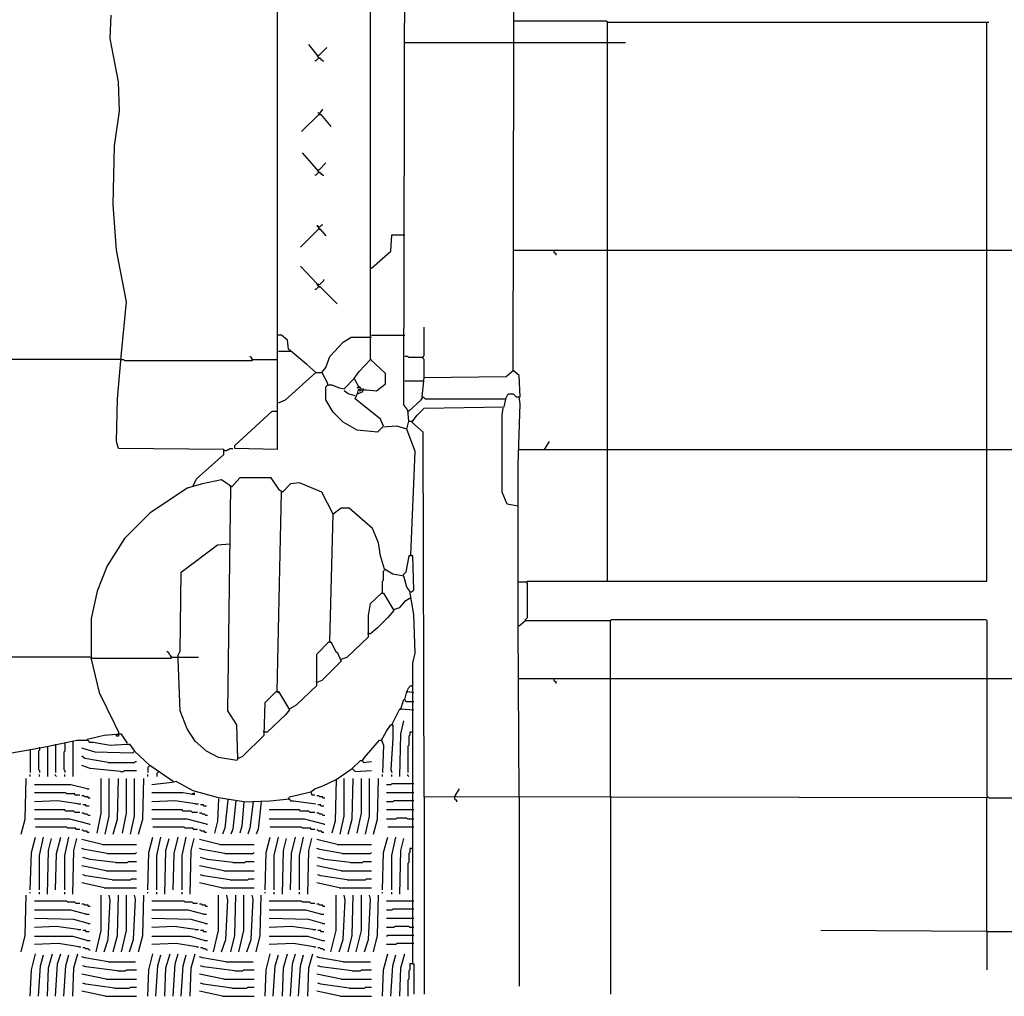
# Model space of a CAD drawing. Extents: x 0.16 to 7.56, y 0.46 to 9.88.
# Drawn here: x 2.98 to 5.92, y 2.84 to 5.76 of the extents above; entities that cross this region are included whole.
import ezdxf

# ---------------------------------------------------------------- set-up
doc = ezdxf.new("R2010")
doc.units = 0
doc.header["$MEASUREMENT"] = 0
doc.layers.add('PFV', color=7, linetype='Continuous')

msp = doc.modelspace()

# ---------------------------------------------------------------- linework, layer by layer
at = {"layer": 'PFV', "color": 0}
for points in [[(5.872727, 3.430303, 0), (4.187879, 3.433333, 0), (4.184848, 4.524242, 0), (4.151515, 4.554545, 0), (4.166667, 4.575758, 0), (4.187879, 4.59697, 0), (4.427273, 4.6, 0), (4.433333, 4.627273, 0), (4.439394, 4.639394, 0), (4.454545, 4.639394, 0), (4.463636, 4.630303, 0), (4.475758, 4.630303, 0), (4.472727, 4.693939, 0), (4.454545, 4.709091, 0), (4.457576, 6.145455, 0), (4.469697, 6.157576, 0), (4.469697, 8.430303, 0)], [(4.006061, 4.651515, 0), (4.015152, 4.651515, 0), (4.045455, 4.648485, 0), (4.072727, 4.669697, 0), (4.072727, 4.7, 0), (4.027273, 4.742424, 0), (4.027273, 8.40303, 0)], [(4.142424, 4.557576, 0), (4.139394, 4.590909, 0), (4.127273, 4.606061, 0), (4.130303, 5.978788, 0), (4.151515, 6, 0), (4.384848, 6, 0)], [(3.748485, 5.872727, 0), (3.748485, 4.59697, 0), (3.748485, 4.472727, 0), (3.621212, 4.475758, 0), (3.621212, 4.484848, 0), (3.733333, 4.587879, 0), (3.745455, 4.587879, 0)], [(3.49697, 4.363636, 0), (3.506061, 4.384848, 0), (3.587879, 4.457576, 0), (3.587879, 4.472727, 0), (3.272727, 4.475758, 0), (3.266667, 4.49697, 0), (3.269697, 4.624242, 0), (3.281818, 4.760606, 0), (3.29697, 4.915152, 0), (3.266667, 5.069697, 0), (3.257576, 5.206061, 0), (3.260606, 5.381818, 0), (3.275758, 5.484848, 0), (3.272727, 5.572727, 0), (3.248485, 5.70303, 0), (3.251515, 5.772727, 0)], [(4.736364, 4.078788, 0), (4.736364, 5.751515, 0), (4.733333, 5.754545, 0), (4.454545, 5.754545, 0)], [(4.493939, 4.075758, 0), (4.49697, 4.078788, 0), (5.872727, 4.078788, 0), (5.872727, 5.751515, 0), (5.878788, 5.751515, 0)], [(4.736364, 5.751515, 0), (5.872727, 5.751515, 0)], [(4.127273, 5.690909, 0), (4.454545, 5.690909, 0)], [(4.454545, 5.690909, 0), (4.736364, 5.690909, 0)], [(4.736364, 5.690909, 0), (4.790909, 5.690909, 0)], [(3.872727, 5.645455, 0), (3.866667, 5.654545, 0), (3.842424, 5.684848, 0)], [(3.872727, 5.651515, 0), (3.89697, 5.675758, 0)], [(3.872727, 5.645455, 0), (3.869697, 5.642424, 0), (3.866667, 5.639394, 0), (3.863636, 5.636364, 0), (3.860606, 5.636364, 0)], [(3.872727, 5.651515, 0), (3.869697, 5.651515, 0)], [(3.872727, 5.645455, 0), (3.875758, 5.645455, 0), (3.878788, 5.642424, 0), (3.878788, 5.639394, 0), (3.881818, 5.639394, 0), (3.884848, 5.636364, 0), (3.887879, 5.636364, 0)], [(3.872727, 5.645455, 0), (3.875758, 5.642424, 0)], [(3.872727, 5.478788, 0), (3.869697, 5.481818, 0), (3.875758, 5.478788, 0), (3.884848, 5.490909, 0)], [(3.821212, 5.424242, 0), (3.872727, 5.475758, 0), (3.878788, 5.475758, 0), (3.909091, 5.439394, 0)], [(3.872727, 5.30303, 0), (3.866667, 5.312121, 0), (3.824242, 5.360606, 0)], [(3.872727, 5.309091, 0), (3.869697, 5.309091, 0)], [(3.872727, 5.309091, 0), (3.893939, 5.330303, 0)], [(3.872727, 5.30303, 0), (3.869697, 5.3, 0), (3.866667, 5.29697, 0), (3.863636, 5.293939, 0), (3.860606, 5.293939, 0)], [(3.872727, 5.30303, 0), (3.875758, 5.30303, 0), (3.878788, 5.3, 0), (3.878788, 5.29697, 0), (3.881818, 5.29697, 0), (3.884848, 5.293939, 0), (3.887879, 5.293939, 0)], [(3.872727, 5.30303, 0), (3.875758, 5.3, 0)], [(3.872727, 5.133333, 0), (3.818182, 5.078788, 0)], [(3.872727, 5.133333, 0), (3.872727, 5.139394, 0), (3.869697, 5.142424, 0), (3.866667, 5.142424, 0), (3.869697, 5.139394, 0), (3.872727, 5.139394, 0)], [(3.872727, 5.139394, 0), (3.875758, 5.139394, 0), (3.878788, 5.142424, 0), (3.881818, 5.145455, 0), (3.884848, 5.145455, 0)], [(3.872727, 5.133333, 0), (3.875758, 5.133333, 0), (3.893939, 5.112121, 0)], [(3.872727, 5.133333, 0), (3.875758, 5.130303, 0)], [(4.030303, 5.015152, 0), (4.087879, 5.066667, 0), (4.090909, 5.115152, 0), (4.130303, 5.115152, 0)], [(4.454545, 5.069697, 0), (4.736364, 5.069697, 0)], [(4.575758, 5.069697, 0), (4.575758, 5.063636, 0), (4.578788, 5.060606, 0), (4.581818, 5.060606, 0), (4.581818, 5.054545, 0)], [(4.736364, 5.069697, 0), (5.872727, 5.069697, 0)], [(5.872727, 5.069697, 0), (6.251515, 5.069697, 0)], [(3.872727, 4.960606, 0), (3.866667, 4.969697, 0), (3.818182, 5.021212, 0)], [(4.030303, 5.015152, 0), (4.027273, 5.015152, 0)], [(3.872727, 4.966667, 0), (3.875758, 4.966667, 0), (3.878788, 4.969697, 0), (3.881818, 4.972727, 0), (3.884848, 4.975758, 0), (3.887879, 4.978788, 0), (3.887879, 4.981818, 0)], [(3.872727, 4.960606, 0), (3.869697, 4.957576, 0), (3.866667, 4.954545, 0), (3.863636, 4.951515, 0), (3.860606, 4.951515, 0)], [(3.872727, 4.966667, 0), (3.869697, 4.966667, 0)], [(3.872727, 4.960606, 0), (3.875758, 4.960606, 0), (3.927273, 4.909091, 0)], [(3.872727, 4.960606, 0), (3.875758, 4.957576, 0)], [(4.187879, 4.687879, 0), (4.187879, 4.742424, 0), (4.184848, 4.745455, 0), (4.184848, 4.751515, 0), (4.187879, 4.754545, 0), (4.187879, 4.839394, 0)], [(3.863636, 4.70303, 0), (3.836364, 4.727273, 0), (3.781818, 4.772727, 0), (3.778788, 4.8, 0), (3.760606, 4.815152, 0), (3.748485, 4.815152, 0)], [(3.881818, 4.70303, 0), (3.893939, 4.718182, 0), (3.906061, 4.751515, 0), (3.945455, 4.793939, 0), (3.969697, 4.809091, 0), (4.030303, 4.809091, 0)], [(4.030303, 4.815152, 0), (4.130303, 4.815152, 0)], [(3.672727, 4.742424, 0), (3.672727, 4.745455, 0), (3.669697, 4.748485, 0), (3.666667, 4.751515, 0)], [(3.672727, 4.742424, 0), (3.669697, 4.745455, 0)], [(3.751515, 4.766667, 0), (3.784848, 4.766667, 0)], [(3.784848, 4.766667, 0), (3.787879, 4.766667, 0)], [(4.184848, 4.748485, 0), (4.142424, 4.748485, 0), (4.139394, 4.751515, 0), (4.130303, 4.751515, 0)], [(3.278788, 4.742424, 0), (1.9, 4.742424, 0)], [(3.278788, 4.742424, 0), (3.287879, 4.742424, 0), (3.290909, 4.739394, 0), (3.672727, 4.739394, 0), (3.675758, 4.742424, 0), (3.748485, 4.742424, 0)], [(3.978788, 4.684848, 0), (3.993939, 4.706061, 0), (4.027273, 4.742424, 0)], [(4.027273, 4.742424, 0), (4.030303, 4.742424, 0)], [(3.751515, 4.612121, 0), (3.772727, 4.621212, 0), (3.863636, 4.70303, 0), (3.881818, 4.70303, 0), (3.89697, 4.675758, 0), (3.9, 4.666667, 0)], [(3.863636, 4.70303, 0), (3.860606, 4.706061, 0)], [(4.181818, 4.630303, 0), (4.187879, 4.687879, 0), (4.433333, 4.690909, 0), (4.454545, 4.709091, 0)], [(4.454545, 4.709091, 0), (4.457576, 4.709091, 0)], [(4.136364, 4.533333, 0), (4.106061, 4.542424, 0), (4.063636, 4.539394, 0), (4.048485, 4.524242, 0), (3.987879, 4.530303, 0), (3.945455, 4.554545, 0), (3.915152, 4.584848, 0), (3.893939, 4.621212, 0), (3.893939, 4.660606, 0), (3.9, 4.666667, 0), (3.912121, 4.666667, 0), (3.933333, 4.657576, 0), (3.948485, 4.654545, 0), (3.978788, 4.684848, 0), (3.993939, 4.657576, 0), (3.987879, 4.657576, 0), (3.993939, 4.660606, 0)], [(3.99697, 4.654545, 0), (3.99697, 4.657576, 0), (3.993939, 4.660606, 0)], [(4.130303, 4.678788, 0), (4.184848, 4.678788, 0)], [(3.981818, 4.633333, 0), (3.960606, 4.639394, 0), (3.948485, 4.648485, 0)], [(4.066667, 4.542424, 0), (4.057576, 4.563636, 0), (3.981818, 4.624242, 0), (3.987879, 4.639394, 0), (4.00303, 4.645455, 0), (4.006061, 4.654545, 0), (3.990909, 4.651515, 0), (3.987879, 4.639394, 0)], [(3.99697, 4.654545, 0), (4, 4.651515, 0), (3.99697, 4.648485, 0), (3.993939, 4.648485, 0)], [(4.142424, 4.587879, 0), (4.178788, 4.621212, 0), (4.184848, 4.630303, 0), (4.190909, 4.624242, 0), (4.430303, 4.624242, 0)], [(4.181818, 4.630303, 0), (4.184848, 4.627273, 0)], [(4.472727, 3.433333, 0), (4.469697, 3.948485, 0), (4.469697, 4.427273, 0), (4.475758, 4.609091, 0), (4.472727, 4.630303, 0)], [(3.745455, 4.587879, 0), (3.748485, 4.587879, 0)], [(4.142424, 4.587879, 0), (4.139394, 4.587879, 0)], [(4.469697, 4.30303, 0), (4.436364, 4.309091, 0), (4.421212, 4.345455, 0), (4.421212, 4.575758, 0), (4.424242, 4.59697, 0)], [(4.148485, 4.157576, 0), (4.160606, 4.466667, 0), (4.136364, 4.533333, 0), (4.142424, 4.557576, 0), (4.151515, 4.557576, 0)], [(4.151515, 4.557576, 0), (4.154545, 4.554545, 0)], [(4.548485, 4.472727, 0), (4.563636, 4.49697, 0)], [(3.590909, 4.469697, 0), (3.587879, 4.469697, 0)], [(3.590909, 4.469697, 0), (3.59697, 4.469697, 0), (3.6, 4.472727, 0), (3.60303, 4.472727, 0), (3.606061, 4.475758, 0), (3.615152, 4.475758, 0)], [(4.472727, 4.472727, 0), (4.736364, 4.472727, 0)], [(4.736364, 4.472727, 0), (5.872727, 4.472727, 0)], [(5.872727, 4.472727, 0), (6.227273, 4.472727, 0)], [(4.154545, 2.933333, 0), (4.154545, 3.763636, 0), (4.154545, 3.833333, 0), (4.160606, 3.863636, 0), (4.157576, 3.978788, 0), (4.145455, 4.048485, 0), (4.136364, 4.060606, 0), (4.127273, 4.093939, 0), (4.093939, 4.1, 0), (4.069697, 4.115152, 0), (4.057576, 4.154545, 0), (4.051515, 4.193939, 0), (4.033333, 4.236364, 0), (3.963636, 4.29697, 0), (3.939394, 4.29697, 0), (3.915152, 4.278788, 0), (3.881818, 4.345455, 0), (3.815152, 4.372727, 0), (3.787879, 4.369697, 0), (3.763636, 4.345455, 0), (3.754545, 4.351515, 0), (3.730303, 4.387879, 0), (3.636364, 4.387879, 0), (3.612121, 4.360606, 0), (3.593939, 4.372727, 0), (3.581818, 4.381818, 0), (3.524242, 4.369697, 0), (3.478788, 4.357576, 0), (3.366667, 4.281818, 0), (3.290909, 4.206061, 0), (3.239394, 4.124242, 0), (3.209091, 4.048485, 0), (3.190909, 3.966667, 0), (3.190909, 3.845455, 0), (3.215152, 3.745455, 0), (3.260606, 3.651515, 0), (3.272727, 3.627273, 0), (3.272727, 3.615152, 0), (3.266667, 3.615152, 0), (3.266667, 3.621212, 0), (3.272727, 3.621212, 0)], [(3.609091, 4.360606, 0), (3.606061, 4.363636, 0)], [(3.630303, 3.548485, 0), (3.627273, 3.648485, 0), (3.6, 3.690909, 0), (3.609091, 4.360606, 0)], [(3.748485, 3.748485, 0), (3.760606, 4.345455, 0)], [(3.906061, 3.89697, 0), (3.915152, 4.278788, 0)], [(3.630303, 3.548485, 0), (3.627273, 3.542424, 0), (3.572727, 3.551515, 0), (3.536364, 3.569697, 0), (3.50303, 3.6, 0), (3.478788, 3.636364, 0), (3.457576, 3.690909, 0), (3.451515, 3.845455, 0), (3.451515, 3.857576, 0), (3.457576, 3.869697, 0), (3.460606, 4.106061, 0), (3.569697, 4.187879, 0), (3.606061, 4.190909, 0)], [(4.148485, 4.157576, 0), (4.151515, 4.154545, 0)], [(4.148485, 4.045455, 0), (4.157576, 4.051515, 0), (4.154545, 4.154545, 0), (4.142424, 4.154545, 0), (4.133333, 4.106061, 0), (4.124242, 4.09697, 0)], [(4.063636, 4.042424, 0), (4.063636, 4.078788, 0), (4.066667, 4.081818, 0), (4.066667, 4.109091, 0), (4.069697, 4.112121, 0)], [(4.490909, 3.960606, 0), (4.490909, 3.963636, 0), (4.493939, 3.966667, 0), (4.49697, 3.969697, 0), (4.49697, 4.072727, 0), (4.493939, 4.075758, 0), (4.469697, 4.075758, 0)], [(4.493939, 4.075758, 0), (4.493939, 4.072727, 0)], [(3.939394, 3.845455, 0), (3.957576, 3.851515, 0), (4.021212, 3.912121, 0), (4.021212, 3.975758, 0), (4.027273, 4.012121, 0), (4.060606, 4.042424, 0), (4.066667, 4.042424, 0), (4.09697, 3.990909, 0), (4.078788, 3.969697, 0), (4.048485, 3.939394, 0), (4.027273, 3.921212, 0), (4.021212, 3.921212, 0)], [(4.148485, 4.045455, 0), (4.145455, 4.045455, 0)], [(4.09697, 3.993939, 0), (4.115152, 4, 0), (4.133333, 4.021212, 0), (4.148485, 4.030303, 0)], [(4.472727, 3.945455, 0), (4.490909, 3.960606, 0), (4.745455, 3.960606, 0)], [(4.745455, 3.433333, 0), (4.745455, 3.960606, 0), (4.748485, 3.963636, 0), (5.869697, 3.963636, 0), (5.872727, 3.960606, 0), (5.872727, 3.436364, 0), (5.875758, 3.433333, 0)], [(4.021212, 3.921212, 0), (4.018182, 3.924242, 0)], [(4.472727, 3.945455, 0), (4.469697, 3.945455, 0)], [(3.784848, 3.69697, 0), (3.806061, 3.709091, 0), (3.866667, 3.766667, 0), (3.866667, 3.860606, 0), (3.90303, 3.89697, 0), (3.909091, 3.89697, 0), (3.924242, 3.866667, 0), (3.927273, 3.866667, 0), (3.939394, 3.839394, 0), (3.881818, 3.781818, 0), (3.866667, 3.775758, 0)], [(3.906061, 3.89697, 0), (3.909091, 3.893939, 0)], [(3.430303, 3.851515, 0), (3.430303, 3.854545, 0), (3.427273, 3.857576, 0), (3.424242, 3.860606, 0), (3.424242, 3.863636, 0), (3.421212, 3.866667, 0), (3.418182, 3.869697, 0)], [(3.187879, 3.851515, 0), (1.839394, 3.851515, 0)], [(3.190909, 3.848485, 0), (3.190909, 3.851515, 0), (3.193939, 3.848485, 0), (3.430303, 3.848485, 0), (3.433333, 3.851515, 0), (3.448485, 3.851515, 0)], [(3.430303, 3.851515, 0), (3.427273, 3.854545, 0)], [(3.448485, 3.851515, 0), (3.512121, 3.851515, 0)], [(3.866667, 3.775758, 0), (3.863636, 3.778788, 0)], [(4.472727, 3.787879, 0), (4.745455, 3.787879, 0)], [(4.575758, 3.787879, 0), (4.575758, 3.781818, 0), (4.578788, 3.778788, 0), (4.581818, 3.778788, 0), (4.581818, 3.772727, 0)], [(4.745455, 3.787879, 0), (5.872727, 3.787879, 0)], [(5.872727, 3.787879, 0), (6.233333, 3.787879, 0)], [(3.630303, 3.548485, 0), (3.645455, 3.554545, 0), (3.709091, 3.618182, 0), (3.712121, 3.715152, 0), (3.745455, 3.748485, 0), (3.751515, 3.748485, 0), (3.784848, 3.693939, 0), (3.772727, 3.678788, 0), (3.718182, 3.627273, 0), (3.709091, 3.627273, 0)], [(3.748485, 3.748485, 0), (3.751515, 3.745455, 0)], [(4.130303, 3.724242, 0), (4.136364, 3.748485, 0), (4.139394, 3.748485, 0), (4.157576, 3.745455, 0)], [(4.136364, 3.748485, 0), (4.142424, 3.760606, 0), (4.148485, 3.766667, 0), (4.151515, 3.763636, 0), (4.151515, 3.766667, 0)], [(4.136364, 3.748485, 0), (4.139394, 3.745455, 0)], [(4.118182, 3.69697, 0), (4.127273, 3.724242, 0), (4.130303, 3.724242, 0), (4.133333, 3.718182, 0), (4.157576, 3.718182, 0)], [(4.130303, 3.724242, 0), (4.130303, 3.721212, 0)], [(4.090909, 3.648485, 0), (4.115152, 3.69697, 0), (4.118182, 3.69697, 0), (4.157576, 3.693939, 0)], [(4.118182, 3.69697, 0), (4.118182, 3.693939, 0)], [(4.115152, 3.493939, 0), (4.118182, 3.621212, 0), (4.127273, 3.660606, 0)], [(3.709091, 3.627273, 0), (3.706061, 3.630303, 0)], [(4.060606, 3.60303, 0), (4.075758, 3.630303, 0), (4.087879, 3.648485, 0), (4.093939, 3.648485, 0), (4.093939, 3.609091, 0), (4.087879, 3.515152, 0), (4.090909, 3.506061, 0)], [(4.090909, 3.648485, 0), (4.093939, 3.645455, 0)], [(4.154545, 3.627273, 0), (4.145455, 3.627273, 0), (4.145455, 3.618182, 0), (4.142424, 3.615152, 0), (4.142424, 3.587879, 0), (4.139394, 3.584848, 0), (4.139394, 3.506061, 0)], [(2.863636, 3.545455, 0), (2.869697, 3.551515, 0), (2.981818, 3.569697, 0), (3.015152, 3.575758, 0), (3.063636, 3.584848, 0), (3.148485, 3.60303, 0), (3.181818, 3.60303, 0), (3.184848, 3.59697, 0), (3.19697, 3.59697, 0), (3.248485, 3.587879, 0), (3.29697, 3.590909, 0), (3.306061, 3.590909, 0), (3.321212, 3.569697, 0)], [(3.136364, 3.59697, 0), (3.136364, 3.6, 0)], [(3.136364, 3.59697, 0), (3.136364, 3.493939, 0)], [(3.178788, 3.606061, 0), (3.230303, 3.618182, 0), (3.266667, 3.621212, 0)], [(3.178788, 3.606061, 0), (3.178788, 3.60303, 0)], [(3.3, 3.593939, 0), (3.281818, 3.621212, 0), (3.272727, 3.621212, 0)], [(4.00303, 3.542424, 0), (4.009091, 3.551515, 0), (4.054545, 3.60303, 0), (4.060606, 3.60303, 0), (4.066667, 3.587879, 0), (4.063636, 3.506061, 0)], [(4.060606, 3.60303, 0), (4.060606, 3.6, 0)], [(3.009091, 3.572727, 0), (3.009091, 3.575758, 0)], [(3.009091, 3.572727, 0), (3.009091, 3.506061, 0)], [(3.036364, 3.578788, 0), (3.036364, 3.572727, 0), (3.033333, 3.569697, 0), (3.033333, 3.515152, 0), (3.036364, 3.512121, 0), (3.036364, 3.506061, 0)], [(3.036364, 3.578788, 0), (3.036364, 3.581818, 0)], [(3.060606, 3.581818, 0), (3.060606, 3.584848, 0)], [(3.060606, 3.581818, 0), (3.060606, 3.493939, 0)], [(3.084848, 3.587879, 0), (3.084848, 3.590909, 0)], [(3.084848, 3.587879, 0), (3.084848, 3.506061, 0)], [(3.112121, 3.593939, 0), (3.112121, 3.569697, 0), (3.109091, 3.566667, 0), (3.109091, 3.515152, 0), (3.112121, 3.512121, 0), (3.112121, 3.506061, 0)], [(3.366667, 3.527273, 0), (3.321212, 3.569697, 0), (3.315152, 3.563636, 0), (3.20303, 3.566667, 0), (3.163636, 3.578788, 0)], [(3.242424, 3.536364, 0), (3.172727, 3.548485, 0), (3.163636, 3.554545, 0)], [(3.242424, 3.536364, 0), (3.321212, 3.536364, 0), (3.324242, 3.539394, 0), (3.327273, 3.539394, 0)], [(3.972727, 3.518182, 0), (3.99697, 3.542424, 0), (4.00303, 3.542424, 0), (4.006061, 3.536364, 0), (4.030303, 3.539394, 0)], [(4.00303, 3.542424, 0), (4.00303, 3.539394, 0)], [(3.278788, 3.509091, 0), (3.187879, 3.518182, 0), (3.163636, 3.527273, 0)], [(3.278788, 3.509091, 0), (3.287879, 3.509091, 0), (3.290909, 3.512121, 0), (3.327273, 3.512121, 0)], [(3.436364, 3.478788, 0), (3.366667, 3.527273, 0), (3.360606, 3.521212, 0), (3.360606, 3.506061, 0)], [(3.393939, 3.509091, 0), (3.390909, 3.506061, 0), (3.387879, 3.50303, 0), (3.387879, 3.493939, 0)], [(3.924242, 3.484848, 0), (3.972727, 3.518182, 0), (3.981818, 3.509091, 0), (4.030303, 3.512121, 0)], [(3.972727, 3.518182, 0), (3.972727, 3.515152, 0)], [(2.981818, 3.321212, 0), (2.993939, 3.366667, 0), (2.99697, 3.487879, 0)], [(3.009091, 3.493939, 0), (3.009091, 3.5, 0)], [(3.036364, 3.493939, 0), (3.036364, 3.5, 0)], [(3.087879, 3.493939, 0), (3.084848, 3.49697, 0), (3.084848, 3.5, 0)], [(3.112121, 3.493939, 0), (3.112121, 3.5, 0)], [(3.209091, 3.324242, 0), (3.221212, 3.384848, 0), (3.221212, 3.487879, 0)], [(3.233333, 3.321212, 0), (3.245455, 3.375758, 0), (3.245455, 3.487879, 0)], [(3.257576, 3.321212, 0), (3.269697, 3.366667, 0), (3.272727, 3.487879, 0)], [(3.284848, 3.324242, 0), (3.29697, 3.384848, 0), (3.29697, 3.487879, 0)], [(3.309091, 3.321212, 0), (3.321212, 3.375758, 0), (3.321212, 3.487879, 0)], [(3.333333, 3.321212, 0), (3.345455, 3.366667, 0), (3.348485, 3.487879, 0)], [(3.360606, 3.493939, 0), (3.360606, 3.5, 0)], [(3.648485, 3.418182, 0), (3.572727, 3.430303, 0), (3.49697, 3.451515, 0), (3.445455, 3.478788, 0), (3.433333, 3.475758, 0), (3.372727, 3.469697, 0)], [(3.848485, 3.448485, 0), (3.860606, 3.457576, 0), (3.884848, 3.466667, 0), (3.924242, 3.484848, 0), (3.921212, 3.360606, 0), (3.912121, 3.324242, 0)], [(3.936364, 3.321212, 0), (3.948485, 3.375758, 0), (3.948485, 3.487879, 0)], [(3.960606, 3.321212, 0), (3.972727, 3.366667, 0), (3.975758, 3.487879, 0)], [(3.987879, 3.324242, 0), (4, 3.384848, 0), (4, 3.487879, 0)], [(4.012121, 3.321212, 0), (4.024242, 3.375758, 0), (4.024242, 3.487879, 0)], [(4.036364, 3.321212, 0), (4.048485, 3.366667, 0), (4.051515, 3.487879, 0)], [(4.063636, 3.493939, 0), (4.063636, 3.5, 0)], [(4.090909, 3.493939, 0), (4.090909, 3.5, 0)], [(4.142424, 3.493939, 0), (4.139394, 3.49697, 0), (4.139394, 3.5, 0)], [(3.178788, 3.457576, 0), (3.130303, 3.469697, 0), (3.021212, 3.469697, 0)], [(3.178788, 3.457576, 0), (3.184848, 3.457576, 0)], [(3.781818, 3.427273, 0), (3.784848, 3.433333, 0), (3.848485, 3.448485, 0), (3.851515, 3.439394, 0), (3.860606, 3.439394, 0)], [(4.157576, 3.472727, 0), (4.090909, 3.472727, 0), (4.087879, 3.469697, 0), (4.075758, 3.469697, 0)], [(4.278788, 3.433333, 0), (4.293939, 3.457576, 0)], [(3.142424, 3.439394, 0), (3.142424, 3.442424, 0), (3.118182, 3.442424, 0), (3.115152, 3.445455, 0), (3.021212, 3.445455, 0)], [(3.151515, 3.412121, 0), (3.090909, 3.421212, 0), (3.021212, 3.418182, 0)], [(3.142424, 3.439394, 0), (3.157576, 3.439394, 0)], [(3.181818, 3.430303, 0), (3.181818, 3.433333, 0), (3.172727, 3.433333, 0), (3.169697, 3.436364, 0), (3.163636, 3.436364, 0)], [(3.181818, 3.430303, 0), (3.187879, 3.430303, 0)], [(3.493939, 3.442424, 0), (3.5, 3.445455, 0), (3.5, 3.439394, 0), (3.466667, 3.445455, 0), (3.372727, 3.445455, 0)], [(3.50303, 3.412121, 0), (3.442424, 3.421212, 0), (3.372727, 3.418182, 0)], [(3.572727, 3.427273, 0), (3.569697, 3.360606, 0), (3.560606, 3.324242, 0)], [(3.6, 3.424242, 0), (3.590909, 3.339394, 0), (3.584848, 3.321212, 0)], [(3.6, 3.424242, 0), (3.6, 3.427273, 0)], [(3.624242, 3.421212, 0), (3.615152, 3.336364, 0), (3.609091, 3.321212, 0)], [(3.648485, 3.418182, 0), (3.727273, 3.421212, 0), (3.784848, 3.427273, 0), (3.787879, 3.421212, 0), (3.79697, 3.421212, 0), (3.863636, 3.412121, 0)], [(3.7, 3.418182, 0), (3.7, 3.421212, 0)], [(3.781818, 3.427273, 0), (3.784848, 3.424242, 0)], [(3.884848, 3.430303, 0), (3.884848, 3.433333, 0), (3.875758, 3.433333, 0), (3.872727, 3.436364, 0), (3.866667, 3.436364, 0)], [(3.884848, 3.430303, 0), (3.890909, 3.430303, 0)], [(4.157576, 3.445455, 0), (4.075758, 3.445455, 0)], [(4.157576, 3.421212, 0), (4.09697, 3.421212, 0), (4.093939, 3.418182, 0), (4.075758, 3.418182, 0)], [(4.187879, 3.433333, 0), (4.187879, 2.842424, 0)], [(4.278788, 3.433333, 0), (4.278788, 3.427273, 0), (4.281818, 3.424242, 0), (4.284848, 3.424242, 0), (4.284848, 3.418182, 0)], [(4.472727, 3.433333, 0), (4.472727, 2.866667, 0)], [(4.745455, 3.433333, 0), (4.745455, 2.842424, 0)], [(5.872727, 3.030303, 0), (5.872727, 3.430303, 0), (5.875758, 3.433333, 0), (5.878788, 3.430303, 0), (6.221212, 3.430303, 0)], [(3.142424, 3.387879, 0), (3.139394, 3.390909, 0), (3.115152, 3.390909, 0), (3.112121, 3.393939, 0), (3.021212, 3.393939, 0)], [(3.151515, 3.412121, 0), (3.160606, 3.412121, 0)], [(3.175758, 3.406061, 0), (3.175758, 3.409091, 0), (3.166667, 3.409091, 0)], [(3.175758, 3.406061, 0), (3.184848, 3.406061, 0)], [(3.493939, 3.387879, 0), (3.490909, 3.390909, 0), (3.466667, 3.390909, 0), (3.463636, 3.393939, 0), (3.372727, 3.393939, 0)], [(3.50303, 3.412121, 0), (3.512121, 3.412121, 0)], [(3.527273, 3.406061, 0), (3.527273, 3.409091, 0), (3.518182, 3.409091, 0)], [(3.527273, 3.406061, 0), (3.536364, 3.406061, 0)], [(3.648485, 3.418182, 0), (3.642424, 3.345455, 0), (3.636364, 3.324242, 0)], [(3.675758, 3.418182, 0), (3.666667, 3.339394, 0), (3.660606, 3.321212, 0)], [(3.7, 3.418182, 0), (3.690909, 3.336364, 0), (3.684848, 3.321212, 0)], [(3.845455, 3.387879, 0), (3.842424, 3.390909, 0), (3.818182, 3.390909, 0), (3.815152, 3.393939, 0), (3.724242, 3.393939, 0)], [(3.878788, 3.406061, 0), (3.878788, 3.409091, 0), (3.869697, 3.409091, 0)], [(3.878788, 3.406061, 0), (3.887879, 3.406061, 0)], [(4.157576, 3.393939, 0), (4.075758, 3.393939, 0)], [(3.184848, 3.351515, 0), (3.127273, 3.366667, 0), (3.021212, 3.366667, 0)], [(3.142424, 3.387879, 0), (3.157576, 3.387879, 0)], [(3.181818, 3.378788, 0), (3.178788, 3.381818, 0), (3.172727, 3.381818, 0), (3.169697, 3.384848, 0), (3.163636, 3.384848, 0)], [(3.181818, 3.378788, 0), (3.187879, 3.378788, 0)], [(3.536364, 3.351515, 0), (3.478788, 3.366667, 0), (3.372727, 3.366667, 0)], [(3.493939, 3.387879, 0), (3.509091, 3.387879, 0)], [(3.533333, 3.378788, 0), (3.530303, 3.381818, 0), (3.524242, 3.381818, 0), (3.521212, 3.384848, 0), (3.515152, 3.384848, 0)], [(3.533333, 3.378788, 0), (3.539394, 3.378788, 0)], [(3.887879, 3.351515, 0), (3.830303, 3.366667, 0), (3.724242, 3.366667, 0)], [(3.845455, 3.387879, 0), (3.860606, 3.387879, 0)], [(3.884848, 3.378788, 0), (3.881818, 3.381818, 0), (3.875758, 3.381818, 0), (3.872727, 3.384848, 0), (3.866667, 3.384848, 0)], [(3.884848, 3.378788, 0), (3.890909, 3.378788, 0)], [(4.157576, 3.366667, 0), (4.139394, 3.366667, 0), (4.136364, 3.369697, 0), (4.106061, 3.369697, 0), (4.10303, 3.366667, 0), (4.075758, 3.366667, 0)], [(3.145455, 3.336364, 0), (3.145455, 3.339394, 0), (3.121212, 3.339394, 0), (3.118182, 3.342424, 0), (3.024242, 3.342424, 0)], [(3.145455, 3.336364, 0), (3.157576, 3.336364, 0)], [(3.178788, 3.327273, 0), (3.178788, 3.330303, 0), (3.169697, 3.330303, 0), (3.166667, 3.333333, 0), (3.163636, 3.333333, 0)], [(3.184848, 3.351515, 0), (3.187879, 3.351515, 0)], [(3.49697, 3.336364, 0), (3.49697, 3.339394, 0), (3.472727, 3.339394, 0), (3.469697, 3.342424, 0), (3.375758, 3.342424, 0)], [(3.49697, 3.336364, 0), (3.509091, 3.336364, 0)], [(3.530303, 3.327273, 0), (3.530303, 3.330303, 0), (3.521212, 3.330303, 0), (3.518182, 3.333333, 0), (3.515152, 3.333333, 0)], [(3.536364, 3.351515, 0), (3.539394, 3.351515, 0)], [(3.848485, 3.336364, 0), (3.848485, 3.339394, 0), (3.824242, 3.339394, 0), (3.821212, 3.342424, 0), (3.727273, 3.342424, 0)], [(3.848485, 3.336364, 0), (3.860606, 3.336364, 0)], [(3.881818, 3.327273, 0), (3.881818, 3.330303, 0), (3.872727, 3.330303, 0), (3.869697, 3.333333, 0), (3.866667, 3.333333, 0)], [(3.887879, 3.351515, 0), (3.890909, 3.351515, 0)], [(4.157576, 3.342424, 0), (4.078788, 3.342424, 0)], [(3.009091, 3.154545, 0), (3.012121, 3.266667, 0), (3.024242, 3.312121, 0)], [(3.036364, 3.154545, 0), (3.036364, 3.257576, 0), (3.048485, 3.312121, 0)], [(3.060606, 3.142424, 0), (3.063636, 3.272727, 0), (3.072727, 3.309091, 0)], [(3.084848, 3.154545, 0), (3.087879, 3.263636, 0), (3.1, 3.312121, 0)], [(3.112121, 3.154545, 0), (3.112121, 3.257576, 0), (3.124242, 3.312121, 0)], [(3.136364, 3.142424, 0), (3.139394, 3.272727, 0), (3.148485, 3.309091, 0)], [(3.224242, 3.290909, 0), (3.163636, 3.306061, 0)], [(3.178788, 3.327273, 0), (3.184848, 3.327273, 0)], [(3.360606, 3.154545, 0), (3.363636, 3.266667, 0), (3.375758, 3.312121, 0)], [(3.387879, 3.154545, 0), (3.387879, 3.257576, 0), (3.4, 3.312121, 0)], [(3.412121, 3.142424, 0), (3.415152, 3.272727, 0), (3.424242, 3.309091, 0)], [(3.436364, 3.154545, 0), (3.439394, 3.263636, 0), (3.451515, 3.312121, 0)], [(3.463636, 3.154545, 0), (3.463636, 3.257576, 0), (3.475758, 3.312121, 0)], [(3.487879, 3.142424, 0), (3.490909, 3.272727, 0), (3.5, 3.309091, 0)], [(3.575758, 3.290909, 0), (3.515152, 3.306061, 0)], [(3.530303, 3.327273, 0), (3.536364, 3.327273, 0)], [(3.712121, 3.154545, 0), (3.715152, 3.266667, 0), (3.727273, 3.312121, 0)], [(3.739394, 3.154545, 0), (3.739394, 3.257576, 0), (3.751515, 3.312121, 0)], [(3.763636, 3.142424, 0), (3.766667, 3.272727, 0), (3.775758, 3.309091, 0)], [(3.787879, 3.154545, 0), (3.790909, 3.263636, 0), (3.80303, 3.312121, 0)], [(3.815152, 3.154545, 0), (3.815152, 3.257576, 0), (3.827273, 3.312121, 0)], [(3.839394, 3.142424, 0), (3.842424, 3.272727, 0), (3.851515, 3.309091, 0)], [(3.927273, 3.290909, 0), (3.866667, 3.306061, 0)], [(3.881818, 3.327273, 0), (3.887879, 3.327273, 0)], [(4.063636, 3.154545, 0), (4.066667, 3.266667, 0), (4.078788, 3.312121, 0)], [(4.090909, 3.154545, 0), (4.090909, 3.257576, 0), (4.10303, 3.312121, 0)], [(4.115152, 3.142424, 0), (4.118182, 3.272727, 0), (4.127273, 3.309091, 0)], [(3.239394, 3.263636, 0), (3.172727, 3.275758, 0), (3.163636, 3.278788, 0)], [(3.224242, 3.290909, 0), (3.327273, 3.290909, 0)], [(3.590909, 3.263636, 0), (3.524242, 3.275758, 0), (3.515152, 3.278788, 0)], [(3.575758, 3.290909, 0), (3.678788, 3.290909, 0)], [(3.942424, 3.263636, 0), (3.875758, 3.275758, 0), (3.866667, 3.278788, 0)], [(3.927273, 3.290909, 0), (4.030303, 3.290909, 0)], [(4.154545, 3.278788, 0), (4.145455, 3.278788, 0), (4.145455, 3.266667, 0), (4.142424, 3.263636, 0), (4.142424, 3.236364, 0), (4.139394, 3.233333, 0), (4.139394, 3.154545, 0)], [(3.263636, 3.236364, 0), (3.187879, 3.245455, 0), (3.166667, 3.251515, 0)], [(3.239394, 3.263636, 0), (3.324242, 3.263636, 0), (3.327273, 3.266667, 0)], [(3.615152, 3.236364, 0), (3.539394, 3.245455, 0), (3.518182, 3.251515, 0)], [(3.590909, 3.263636, 0), (3.675758, 3.263636, 0), (3.678788, 3.266667, 0)], [(3.966667, 3.236364, 0), (3.890909, 3.245455, 0), (3.869697, 3.251515, 0)], [(3.942424, 3.263636, 0), (4.027273, 3.263636, 0), (4.030303, 3.266667, 0)], [(3.236364, 3.212121, 0), (3.163636, 3.227273, 0)], [(3.263636, 3.236364, 0), (3.3, 3.236364, 0), (3.30303, 3.239394, 0), (3.327273, 3.239394, 0)], [(3.587879, 3.212121, 0), (3.515152, 3.227273, 0)], [(3.615152, 3.236364, 0), (3.651515, 3.236364, 0), (3.654545, 3.239394, 0), (3.678788, 3.239394, 0)], [(3.939394, 3.212121, 0), (3.866667, 3.227273, 0)], [(3.966667, 3.236364, 0), (4.00303, 3.236364, 0), (4.006061, 3.239394, 0), (4.030303, 3.239394, 0)], [(3.254545, 3.184848, 0), (3.175758, 3.19697, 0), (3.166667, 3.2, 0)], [(3.236364, 3.212121, 0), (3.327273, 3.212121, 0)], [(3.254545, 3.184848, 0), (3.309091, 3.184848, 0), (3.312121, 3.187879, 0), (3.327273, 3.187879, 0)], [(3.606061, 3.184848, 0), (3.527273, 3.19697, 0), (3.518182, 3.2, 0)], [(3.587879, 3.212121, 0), (3.678788, 3.212121, 0)], [(3.606061, 3.184848, 0), (3.660606, 3.184848, 0), (3.663636, 3.187879, 0), (3.678788, 3.187879, 0)], [(3.957576, 3.184848, 0), (3.878788, 3.19697, 0), (3.869697, 3.2, 0)], [(3.939394, 3.212121, 0), (4.030303, 3.212121, 0)], [(3.957576, 3.184848, 0), (4.012121, 3.184848, 0), (4.015152, 3.187879, 0), (4.030303, 3.187879, 0)], [(3.230303, 3.160606, 0), (3.163636, 3.175758, 0)], [(3.230303, 3.160606, 0), (3.327273, 3.160606, 0)], [(3.581818, 3.160606, 0), (3.515152, 3.175758, 0)], [(3.581818, 3.160606, 0), (3.678788, 3.160606, 0)], [(3.933333, 3.160606, 0), (3.866667, 3.175758, 0)], [(3.933333, 3.160606, 0), (4.030303, 3.160606, 0)], [(2.981818, 2.969697, 0), (2.993939, 3.018182, 0), (2.99697, 3.139394, 0)], [(3.009091, 3.145455, 0), (3.009091, 3.148485, 0)], [(3.036364, 3.142424, 0), (3.036364, 3.148485, 0)], [(3.112121, 3.142424, 0), (3.112121, 3.148485, 0)], [(3.206061, 2.969697, 0), (3.221212, 3.033333, 0), (3.221212, 3.139394, 0)], [(3.230303, 2.969697, 0), (3.242424, 3.006061, 0), (3.248485, 3.124242, 0), (3.245455, 3.139394, 0)], [(3.257576, 2.969697, 0), (3.269697, 3.018182, 0), (3.272727, 3.139394, 0)], [(3.281818, 2.969697, 0), (3.29697, 3.033333, 0), (3.29697, 3.139394, 0)], [(3.306061, 2.969697, 0), (3.318182, 3.006061, 0), (3.324242, 3.127273, 0), (3.321212, 3.139394, 0)], [(3.333333, 2.969697, 0), (3.345455, 3.018182, 0), (3.348485, 3.139394, 0)], [(3.360606, 3.145455, 0), (3.360606, 3.148485, 0)], [(3.387879, 3.142424, 0), (3.387879, 3.148485, 0)], [(3.463636, 3.142424, 0), (3.463636, 3.148485, 0)], [(3.557576, 2.969697, 0), (3.572727, 3.033333, 0), (3.572727, 3.139394, 0)], [(3.581818, 2.969697, 0), (3.593939, 3.006061, 0), (3.6, 3.124242, 0), (3.59697, 3.139394, 0)], [(3.609091, 2.969697, 0), (3.621212, 3.018182, 0), (3.624242, 3.139394, 0)], [(3.633333, 2.969697, 0), (3.648485, 3.033333, 0), (3.648485, 3.139394, 0)], [(3.657576, 2.969697, 0), (3.669697, 3.006061, 0), (3.675758, 3.127273, 0), (3.672727, 3.139394, 0)], [(3.684848, 2.969697, 0), (3.69697, 3.018182, 0), (3.7, 3.139394, 0)], [(3.712121, 3.145455, 0), (3.712121, 3.148485, 0)], [(3.739394, 3.142424, 0), (3.739394, 3.148485, 0)], [(3.815152, 3.142424, 0), (3.815152, 3.148485, 0)], [(3.909091, 2.969697, 0), (3.924242, 3.033333, 0), (3.924242, 3.139394, 0)], [(3.933333, 2.969697, 0), (3.945455, 3.006061, 0), (3.951515, 3.124242, 0), (3.948485, 3.139394, 0)], [(3.960606, 2.969697, 0), (3.972727, 3.018182, 0), (3.975758, 3.139394, 0)], [(3.984848, 2.969697, 0), (4, 3.033333, 0), (4, 3.139394, 0)], [(4.009091, 2.969697, 0), (4.021212, 3.006061, 0), (4.027273, 3.127273, 0), (4.024242, 3.139394, 0)], [(4.036364, 2.969697, 0), (4.048485, 3.018182, 0), (4.051515, 3.139394, 0)], [(4.063636, 3.145455, 0), (4.063636, 3.148485, 0)], [(4.090909, 3.142424, 0), (4.090909, 3.148485, 0)], [(3.145455, 3.115152, 0), (3.142424, 3.118182, 0), (3.121212, 3.118182, 0), (3.118182, 3.121212, 0), (3.021212, 3.121212, 0)], [(3.145455, 3.115152, 0), (3.157576, 3.115152, 0)], [(3.181818, 3.106061, 0), (3.181818, 3.109091, 0), (3.172727, 3.109091, 0), (3.169697, 3.112121, 0), (3.163636, 3.112121, 0)], [(3.181818, 3.106061, 0), (3.187879, 3.106061, 0)], [(3.49697, 3.115152, 0), (3.493939, 3.118182, 0), (3.472727, 3.118182, 0), (3.469697, 3.121212, 0), (3.372727, 3.121212, 0)], [(3.49697, 3.115152, 0), (3.509091, 3.115152, 0)], [(3.533333, 3.106061, 0), (3.533333, 3.109091, 0), (3.524242, 3.109091, 0), (3.521212, 3.112121, 0), (3.515152, 3.112121, 0)], [(3.533333, 3.106061, 0), (3.539394, 3.106061, 0)], [(3.848485, 3.115152, 0), (3.845455, 3.118182, 0), (3.824242, 3.118182, 0), (3.821212, 3.121212, 0), (3.724242, 3.121212, 0)], [(3.848485, 3.115152, 0), (3.860606, 3.115152, 0)], [(3.884848, 3.106061, 0), (3.884848, 3.109091, 0), (3.875758, 3.109091, 0), (3.872727, 3.112121, 0), (3.866667, 3.112121, 0)], [(3.884848, 3.106061, 0), (3.890909, 3.106061, 0)], [(4.157576, 3.121212, 0), (4.075758, 3.121212, 0)], [(4.157576, 3.09697, 0), (4.093939, 3.09697, 0), (4.090909, 3.093939, 0), (4.075758, 3.093939, 0)], [(3.175758, 3.081818, 0), (3.130303, 3.093939, 0), (3.021212, 3.093939, 0)], [(3.181818, 3.054545, 0), (3.139394, 3.066667, 0), (3.021212, 3.069697, 0)], [(3.175758, 3.081818, 0), (3.184848, 3.081818, 0)], [(3.527273, 3.081818, 0), (3.481818, 3.093939, 0), (3.372727, 3.093939, 0)], [(3.533333, 3.054545, 0), (3.490909, 3.066667, 0), (3.372727, 3.069697, 0)], [(3.527273, 3.081818, 0), (3.536364, 3.081818, 0)], [(3.878788, 3.081818, 0), (3.833333, 3.093939, 0), (3.724242, 3.093939, 0)], [(3.884848, 3.054545, 0), (3.842424, 3.066667, 0), (3.724242, 3.069697, 0)], [(3.878788, 3.081818, 0), (3.887879, 3.081818, 0)], [(4.157576, 3.069697, 0), (4.075758, 3.069697, 0)], [(3.151515, 3.036364, 0), (3.087879, 3.045455, 0), (3.021212, 3.042424, 0)], [(3.151515, 3.036364, 0), (3.160606, 3.036364, 0)], [(3.181818, 3.054545, 0), (3.187879, 3.054545, 0)], [(3.50303, 3.036364, 0), (3.439394, 3.045455, 0), (3.372727, 3.042424, 0)], [(3.50303, 3.036364, 0), (3.512121, 3.036364, 0)], [(3.533333, 3.054545, 0), (3.539394, 3.054545, 0)], [(3.854545, 3.036364, 0), (3.790909, 3.045455, 0), (3.724242, 3.042424, 0)], [(3.854545, 3.036364, 0), (3.863636, 3.036364, 0)], [(3.884848, 3.054545, 0), (3.890909, 3.054545, 0)], [(4.157576, 3.042424, 0), (4.145455, 3.042424, 0), (4.142424, 3.045455, 0), (4.1, 3.045455, 0), (4.09697, 3.042424, 0), (4.075758, 3.042424, 0)], [(3.178788, 3.00303, 0), (3.136364, 3.015152, 0), (3.021212, 3.015152, 0)], [(3.175758, 3.030303, 0), (3.175758, 3.033333, 0), (3.166667, 3.033333, 0)], [(3.175758, 3.030303, 0), (3.184848, 3.030303, 0)], [(3.530303, 3.00303, 0), (3.487879, 3.015152, 0), (3.372727, 3.015152, 0)], [(3.527273, 3.030303, 0), (3.527273, 3.033333, 0), (3.518182, 3.033333, 0)], [(3.527273, 3.030303, 0), (3.536364, 3.030303, 0)], [(3.881818, 3.00303, 0), (3.839394, 3.015152, 0), (3.724242, 3.015152, 0)], [(3.878788, 3.030303, 0), (3.878788, 3.033333, 0), (3.869697, 3.033333, 0)], [(3.878788, 3.030303, 0), (3.887879, 3.030303, 0)], [(4.157576, 3.018182, 0), (4.078788, 3.018182, 0), (4.075758, 3.015152, 0)], [(5.872727, 3.030303, 0), (5.375758, 3.033333, 0)], [(5.872727, 3.030303, 0), (6.239394, 3.030303, 0)], [(5.872727, 3.030303, 0), (5.872727, 2.915152, 0)], [(3.154545, 2.984848, 0), (3.093939, 2.993939, 0), (3.021212, 2.990909, 0)], [(3.154545, 2.984848, 0), (3.160606, 2.984848, 0)], [(3.184848, 2.975758, 0), (3.181818, 2.978788, 0), (3.175758, 2.978788, 0), (3.172727, 2.981818, 0), (3.166667, 2.981818, 0)], [(3.178788, 3.00303, 0), (3.187879, 3.00303, 0)], [(3.506061, 2.984848, 0), (3.445455, 2.993939, 0), (3.372727, 2.990909, 0)], [(3.506061, 2.984848, 0), (3.512121, 2.984848, 0)], [(3.536364, 2.975758, 0), (3.533333, 2.978788, 0), (3.527273, 2.978788, 0), (3.524242, 2.981818, 0), (3.518182, 2.981818, 0)], [(3.530303, 3.00303, 0), (3.539394, 3.00303, 0)], [(3.857576, 2.984848, 0), (3.79697, 2.993939, 0), (3.724242, 2.990909, 0)], [(3.857576, 2.984848, 0), (3.863636, 2.984848, 0)], [(3.887879, 2.975758, 0), (3.884848, 2.978788, 0), (3.878788, 2.978788, 0), (3.875758, 2.981818, 0), (3.869697, 2.981818, 0)], [(3.881818, 3.00303, 0), (3.890909, 3.00303, 0)], [(4.157576, 2.993939, 0), (4.106061, 2.993939, 0), (4.10303, 2.990909, 0), (4.075758, 2.990909, 0)], [(3.009091, 2.836364, 0), (3.012121, 2.915152, 0), (3.024242, 2.963636, 0)], [(3.033333, 2.836364, 0), (3.039394, 2.927273, 0), (3.048485, 2.960606, 0)], [(3.060606, 2.836364, 0), (3.063636, 2.921212, 0), (3.075758, 2.963636, 0)], [(3.084848, 2.836364, 0), (3.090909, 2.933333, 0), (3.1, 2.963636, 0)], [(3.109091, 2.836364, 0), (3.115152, 2.927273, 0), (3.124242, 2.960606, 0)], [(3.136364, 2.836364, 0), (3.139394, 2.921212, 0), (3.151515, 2.963636, 0)], [(3.242424, 2.939394, 0), (3.172727, 2.951515, 0), (3.163636, 2.954545, 0)], [(3.184848, 2.975758, 0), (3.187879, 2.975758, 0)], [(3.360606, 2.836364, 0), (3.363636, 2.915152, 0), (3.375758, 2.963636, 0)], [(3.384848, 2.836364, 0), (3.390909, 2.927273, 0), (3.4, 2.960606, 0)], [(3.412121, 2.836364, 0), (3.415152, 2.921212, 0), (3.427273, 2.963636, 0)], [(3.436364, 2.836364, 0), (3.442424, 2.933333, 0), (3.451515, 2.963636, 0)], [(3.460606, 2.836364, 0), (3.466667, 2.927273, 0), (3.475758, 2.960606, 0)], [(3.487879, 2.836364, 0), (3.490909, 2.921212, 0), (3.50303, 2.963636, 0)], [(3.593939, 2.939394, 0), (3.524242, 2.951515, 0), (3.515152, 2.954545, 0)], [(3.536364, 2.975758, 0), (3.539394, 2.975758, 0)], [(3.712121, 2.836364, 0), (3.715152, 2.915152, 0), (3.727273, 2.963636, 0)], [(3.736364, 2.836364, 0), (3.742424, 2.927273, 0), (3.751515, 2.960606, 0)], [(3.763636, 2.836364, 0), (3.766667, 2.921212, 0), (3.778788, 2.963636, 0)], [(3.787879, 2.836364, 0), (3.793939, 2.933333, 0), (3.80303, 2.963636, 0)], [(3.812121, 2.836364, 0), (3.818182, 2.927273, 0), (3.827273, 2.960606, 0)], [(3.839394, 2.836364, 0), (3.842424, 2.921212, 0), (3.854545, 2.963636, 0)], [(3.945455, 2.939394, 0), (3.875758, 2.951515, 0), (3.866667, 2.954545, 0)], [(3.887879, 2.975758, 0), (3.890909, 2.975758, 0)], [(4.063636, 2.836364, 0), (4.066667, 2.915152, 0), (4.078788, 2.963636, 0)], [(4.087879, 2.836364, 0), (4.093939, 2.927273, 0), (4.10303, 2.960606, 0)], [(4.115152, 2.836364, 0), (4.118182, 2.921212, 0), (4.130303, 2.963636, 0)], [(3.269697, 2.912121, 0), (3.175758, 2.924242, 0), (3.166667, 2.927273, 0)], [(3.242424, 2.939394, 0), (3.324242, 2.939394, 0)], [(3.621212, 2.912121, 0), (3.527273, 2.924242, 0), (3.518182, 2.927273, 0)], [(3.593939, 2.939394, 0), (3.675758, 2.939394, 0)], [(3.972727, 2.912121, 0), (3.878788, 2.924242, 0), (3.869697, 2.927273, 0)], [(3.945455, 2.939394, 0), (4.027273, 2.939394, 0)], [(4.154545, 2.933333, 0), (4.145455, 2.933333, 0), (4.145455, 2.915152, 0), (4.142424, 2.912121, 0), (4.142424, 2.887879, 0), (4.139394, 2.884848, 0), (4.139394, 2.836364, 0)], [(4.154545, 2.933333, 0), (4.157576, 2.933333, 0), (4.157576, 2.842424, 0)], [(3.236364, 2.887879, 0), (3.163636, 2.90303, 0)], [(3.269697, 2.912121, 0), (3.293939, 2.912121, 0), (3.29697, 2.915152, 0), (3.327273, 2.915152, 0)], [(3.587879, 2.887879, 0), (3.515152, 2.90303, 0)], [(3.621212, 2.912121, 0), (3.645455, 2.912121, 0), (3.648485, 2.915152, 0), (3.678788, 2.915152, 0)], [(3.939394, 2.887879, 0), (3.866667, 2.90303, 0)], [(3.972727, 2.912121, 0), (3.99697, 2.912121, 0), (4, 2.915152, 0), (4.030303, 2.915152, 0)], [(3.260606, 2.860606, 0), (3.175758, 2.872727, 0), (3.166667, 2.875758, 0)], [(3.236364, 2.887879, 0), (3.327273, 2.887879, 0)], [(3.260606, 2.860606, 0), (3.306061, 2.860606, 0), (3.309091, 2.863636, 0), (3.327273, 2.863636, 0)], [(3.612121, 2.860606, 0), (3.527273, 2.872727, 0), (3.518182, 2.875758, 0)], [(3.587879, 2.887879, 0), (3.678788, 2.887879, 0)], [(3.612121, 2.860606, 0), (3.657576, 2.860606, 0), (3.660606, 2.863636, 0), (3.678788, 2.863636, 0)], [(3.963636, 2.860606, 0), (3.878788, 2.872727, 0), (3.869697, 2.875758, 0)], [(3.939394, 2.887879, 0), (4.030303, 2.887879, 0)], [(3.963636, 2.860606, 0), (4.009091, 2.860606, 0), (4.012121, 2.863636, 0), (4.030303, 2.863636, 0)], [(3.233333, 2.836364, 0), (3.163636, 2.851515, 0)], [(3.233333, 2.836364, 0), (3.327273, 2.836364, 0)], [(3.584848, 2.836364, 0), (3.515152, 2.851515, 0)], [(3.584848, 2.836364, 0), (3.678788, 2.836364, 0)], [(3.936364, 2.836364, 0), (3.866667, 2.851515, 0)], [(3.936364, 2.836364, 0), (4.030303, 2.836364, 0)]]:
    msp.add_polyline3d(points, dxfattribs=at)

doc.saveas('drawing.dxf')
